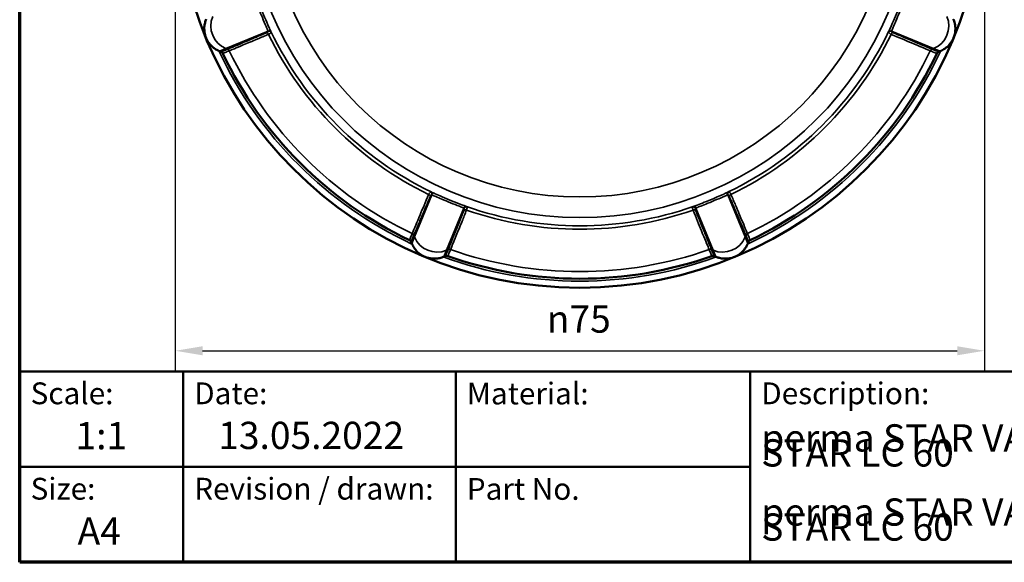
# Model space of a CAD drawing. Units: millimetres. Extents: x 0 to 210, y 0 to 297.
# Drawn here: x 10 to 100, y 10 to 60 of the extents above; entities that cross this region are included whole.
import ezdxf
from ezdxf.enums import TextEntityAlignment as Align

# ---------------------------------------------------------------- set-up
doc = ezdxf.new("R2010")
doc.units = ezdxf.units.MM
for name, color, linetype, lineweight in [('Bemaßung (ISO)', 7, 'Continuous', 25), ('Rahmen (ISO)', 7, 'Continuous', 70), ('Sichtbar (ISO)', 7, 'Continuous', 50), ('Sichtbar schmal (ISO)', 7, 'Continuous', 35), ('Titel (ISO)', 7, 'Continuous', 50)]:
    doc.layers.add(name, color=color, linetype=linetype, lineweight=lineweight)
doc.styles.add('Notiztext (DIN)', font='arial.ttf')
doc.styles.add('Textstil54', font='txt')
doc.dimstyles.new('Standard (DIN)', dxfattribs={"dimtxt": 2.5, "dimasz": 2.5, "dimexe": 2, "dimexo": 0, "dimgap": 0.4, "dimtad": 1, "dimrnd": 1e-08, "dimdsep": 46, "dimtxsty": 'Notiztext (DIN)', "dimcen": 0.09, "dimdle": 10, "dimclrd": 256, "dimclre": 256, "dimclrt": 256, "dimazin": 2, "dimtfac": 0.6, "dimtmove": 0, "dimatfit": 3, "dimfxl": 1, "dimtolj": 1, "dimlwd": -1, "dimlwe": -1, "dimarcsym": 0})

# ---------------------------------------------------------------- blocks, each defined once
blk = doc.blocks.new('Ränder Standardrahmen')
at = {"layer": 'Rahmen (ISO)', "flags": 128}
blk.add_lwpolyline([(10, 10), (10, 287), (200, 287), (200, 10), (10, 10)], dxfattribs=at)
blk = doc.blocks.new('Schriftfelder perma CI-Pool')
at = {"layer": 'Titel (ISO)'}
for p, q in [((327.513, 123.348), (137.513, 123.348)), ((137.513, 123.348), (137.513, 105.848)), ((152.513, 123.348), (152.513, 105.848)), ((177.513, 123.348), (177.513, 105.848)), ((204.513, 123.348), (204.513, 105.848)), ((217.199, 123.348), (235.399, 123.348)), ((137.513, 118.338), (137.513, 105.848)), ((137.513, 114.598), (177.513, 114.598)), ((177.513, 114.598), (204.513, 114.598)), ((137.513, 105.848), (327.513, 105.848))]:
    blk.add_line(p, q, dxfattribs=at)
at = {"layer": 'Titel (ISO)', "char_height": 2, "style": 'Notiztext (DIN)'}
for s, insert, width, attachment_point in [('\\fArial|b1|i0;\\H2.0000;Scale:', (138.513, 122.348), 8.5, 1), ('\\fArial|b1|i0;\\H2.0000;Date:', (153.513, 122.348), 7, 1), ('\\fArial|b1|i0;\\H2.0000;Material:', (178.513, 121.332), 11.48628, 4), ('\\fArial|b1|i0;\\H2.0000;Description:', (205.513, 122.348), 16.3, 1), ('\\fArial|b1|i0;\\H2.0000;Revision / drawn:', (153.513, 113.598), 23.1311, 1), ('\\fArial|b1|i0;\\H2.0000;Size:', (138.513, 113.598), 6.52134, 1), ('\\fArial|b1|i0;\\H2.0000;Part No.', (178.513, 112.582), 15, 4)]:
    blk.add_mtext(s, dxfattribs=dict(at, insert=insert, width=width, attachment_point=attachment_point))
at = {"layer": 'Titel (ISO)', "char_height": 2.5, "width": 81, "attachment_point": 4, "line_spacing_factor": 0.33, "style": 'Textstil54'}
for s, insert in [('perma STAR VARIO BLUETOOTH Drive +     perma STAR LC 60', (205.513, 116.246)), ('perma STAR VARIO BLUETOOTH Antrieb + perma STAR LC 60', (205.513, 109.446))]:
    blk.add_mtext(s, dxfattribs=dict(at, insert=insert))
at = {"layer": 'Titel (ISO)', "style": 'Textstil54'}
for tag, p in [('Maßstab_001', (142.635, 116.218)), ('Datum_001', (155.723, 116.239)), ('Blattgröße_001', (142.821, 107.468))]:
    blk.add_attdef(tag, p, '', height=2.5, dxfattribs=at)
blk.add_attdef('Material', text='', height=2.5, dxfattribs=at).set_placement((178.513, 117.473), align=Align.MIDDLE_LEFT)
blk.add_attdef('Artikelnummer', text='', height=2.5, dxfattribs=at).set_placement((178.513, 109.993), align=Align.TOP_LEFT)
blk = doc.blocks.new('*D43')
at = {"layer": 'Bemaßung (ISO)', "transparency": 16777216}
for p, q in [((24.269, 72.289), (24.269, 27.402)), ((98.471, 72.289), (98.471, 27.402)), ((26.769, 29.402), (95.971, 29.402))]:
    blk.add_line(p, q, dxfattribs=at)
for points in [[(26.769, 29.819), (26.769, 28.985), (24.269, 29.402)], [(95.971, 29.819), (95.971, 28.985), (98.471, 29.402)]]:
    blk.add_solid(points, dxfattribs=at)
at = {"layer": 'Defpoints', "color": 0, "transparency": 16777216}
for p in [(24.269, 72.289), (98.471, 72.289), (98.471, 29.402)]:
    blk.add_point(p, dxfattribs=at)
at = {"layer": 'Bemaßung (ISO)', "transparency": 16777216, "insert": (57.573, 33.564), "char_height": 2.5, "attachment_point": 1, "style": 'Notiztext (DIN)'}
blk.add_mtext('\\A1; \\fAIGDT|b0|i0;n\\fArial|b0|i0;75', dxfattribs=at)

msp = doc.modelspace()

# ---------------------------------------------------------------- linework, layer by layer
at = {"layer": 'Sichtbar (ISO)'}
for p, q in [((28.32, 56.879), (28.47, 56.817)), ((94.261, 56.817), (94.411, 56.879)), ((45.893, 39.394), (45.955, 39.243)), ((76.776, 39.243), (76.838, 39.394)), ((48.895, 38.026), (49.046, 38.088)), ((73.685, 38.088), (73.836, 38.026))]:
    msp.add_line(p, q, dxfattribs=at)
msp.add_circle((61.365, 72.289), 37.106, dxfattribs=at)
for centre, radius, start, end in [((29.181, 58.958), 2.25, 157.5, 158.8234), ((93.55, 58.958), 2.25, 21.1766, 22.5), ((29.181, 58.958), 2.25, 246.1766, 247.5), ((93.55, 58.958), 2.25, 292.5, 293.8234), ((61.365, 72.289), 36.275, 205.50657, 244.49343), ((61.365, 72.289), 36.275, 295.50657, 334.49343), ((48.034, 40.104), 2.25, 202.5, 203.8234), ((74.697, 40.104), 2.25, 336.1766, 337.5), ((48.034, 40.104), 2.25, 291.1766, 292.5), ((61.365, 72.289), 36.275, 250.50657, 289.49343), ((74.697, 40.104), 2.25, 247.5, 248.8234)]:
    msp.add_arc(centre, radius, start, end, dxfattribs=at)
for points, knots in [([(27.083, 59.771), (27.08, 59.763), (27.077, 59.755), (27.054, 59.696), (27.037, 59.642), (26.985, 59.466), (26.959, 59.341), (26.921, 59.02), (26.923, 58.825), (26.974, 58.451), (27.021, 58.27), (27.091, 58.097), (27.092, 58.095), (27.093, 58.093)], [-0.1830924, -0.1830924, -0.1830924, -0.1830924, -0.1806269, -0.1806269, -0.1636625, -0.1636625, -0.1244145, -0.1244145, -0.0619344, -0.0619344, 0, 0, 0.0007035, 0.0007035, 0.0007035, 0.0007035]), ([(95.638, 58.093), (95.639, 58.095), (95.64, 58.097), (95.728, 58.317), (95.782, 58.552), (95.809, 58.952), (95.803, 59.116), (95.765, 59.366), (95.748, 59.451), (95.708, 59.6), (95.688, 59.664), (95.659, 59.742), (95.654, 59.756), (95.648, 59.771)], [-0.6065304, -0.6065304, -0.6065304, -0.6065304, -0.6058403, -0.6058403, -0.5267665, -0.5267665, -0.4746617, -0.4746617, -0.4477652, -0.4477652, -0.4273681, -0.4273681, -0.4227032, -0.4227032, -0.4227032, -0.4227032]), ([(27.093, 58.093), (27.093, 58.091), (27.094, 58.089), (27.168, 57.917), (27.261, 57.756), (27.489, 57.457), (27.625, 57.317), (27.869, 57.125), (27.964, 57.061), (28.107, 56.98), (28.15, 56.957), (28.215, 56.925), (28.237, 56.915), (28.263, 56.904), (28.267, 56.901), (28.272, 56.899)], [-0.5930214, -0.5930214, -0.5930214, -0.5930214, -0.5922614, -0.5922614, -0.5305747, -0.5305747, -0.4682166, -0.4682166, -0.4328041, -0.4328041, -0.4179881, -0.4179881, -0.4107702, -0.4107702, -0.4092523, -0.4092523, -0.4092523, -0.4092523]), ([(94.459, 56.899), (94.468, 56.904), (94.478, 56.908), (94.516, 56.925), (94.545, 56.939), (94.634, 56.985), (94.694, 57.018), (94.904, 57.15), (95.043, 57.263), (95.36, 57.583), (95.522, 57.82), (95.637, 58.089), (95.638, 58.091), (95.638, 58.093)], [-0.1943298, -0.1943298, -0.1943298, -0.1943298, -0.1909213, -0.1909213, -0.1804858, -0.1804858, -0.1578256, -0.1578256, -0.0973214, -0.0973214, 0, 0, 0.0007534, 0.0007534, 0.0007534, 0.0007534]), ([(28.47, 56.817), (28.504, 56.803), (28.535, 56.782), (28.589, 56.732), (28.61, 56.702), (28.626, 56.669)], [-0.02204766, -0.02204766, -0.02204766, -0.02204766, -0.01102363, -0.01102363, 0, 0, 0, 0]), ([(94.105, 56.669), (94.121, 56.702), (94.142, 56.732), (94.196, 56.782), (94.227, 56.803), (94.261, 56.817)], [-0.02204773, -0.02204773, -0.02204773, -0.02204773, -0.01102407, -0.01102407, 0, 0, 0, 0]), ([(45.745, 39.55), (45.778, 39.534), (45.808, 39.512), (45.859, 39.459), (45.879, 39.428), (45.893, 39.394)], [-0.02204773, -0.02204773, -0.02204773, -0.02204773, -0.01102407, -0.01102407, 0, 0, 0, 0]), ([(45.976, 39.196), (45.98, 39.186), (45.984, 39.177), (46.002, 39.138), (46.016, 39.11), (46.061, 39.021), (46.095, 38.961), (46.227, 38.751), (46.339, 38.612), (46.66, 38.295), (46.896, 38.133), (47.165, 38.018), (47.167, 38.017), (47.169, 38.016)], [-0.1943298, -0.1943298, -0.1943298, -0.1943298, -0.1909213, -0.1909213, -0.1804858, -0.1804858, -0.1578256, -0.1578256, -0.0973214, -0.0973214, 0, 0, 0.0007534, 0.0007534, 0.0007534, 0.0007534]), ([(75.562, 38.016), (75.564, 38.017), (75.566, 38.018), (75.737, 38.091), (75.898, 38.185), (76.198, 38.413), (76.338, 38.549), (76.529, 38.792), (76.594, 38.888), (76.675, 39.03), (76.697, 39.073), (76.729, 39.139), (76.739, 39.16), (76.751, 39.186), (76.753, 39.191), (76.755, 39.196)], [-0.5930214, -0.5930214, -0.5930214, -0.5930214, -0.5922614, -0.5922614, -0.5305747, -0.5305747, -0.4682166, -0.4682166, -0.4328041, -0.4328041, -0.4179881, -0.4179881, -0.4107702, -0.4107702, -0.4092523, -0.4092523, -0.4092523, -0.4092523]), ([(76.838, 39.394), (76.852, 39.428), (76.872, 39.459), (76.923, 39.512), (76.953, 39.534), (76.986, 39.55)], [-0.02204766, -0.02204766, -0.02204766, -0.02204766, -0.01102363, -0.01102363, 0, 0, 0, 0]), ([(47.169, 38.016), (47.171, 38.015), (47.173, 38.015), (47.375, 37.934), (47.588, 37.882), (47.98, 37.845), (48.159, 37.849), (48.461, 37.891), (48.586, 37.919), (48.755, 37.972), (48.801, 37.989), (48.847, 38.006)], [-0.6073545, -0.6073545, -0.6073545, -0.6073545, -0.6067127, -0.6067127, -0.5343906, -0.5343906, -0.4775516, -0.4775516, -0.4383965, -0.4383965, -0.4235337, -0.4235337, -0.4235337, -0.4235337]), ([(49.046, 38.088), (49.08, 38.102), (49.116, 38.11), (49.189, 38.112), (49.226, 38.106), (49.261, 38.094)], [-0.02204766, -0.02204766, -0.02204766, -0.02204766, -0.01102363, -0.01102363, 0, 0, 0, 0]), ([(73.47, 38.094), (73.505, 38.106), (73.542, 38.112), (73.615, 38.11), (73.651, 38.102), (73.685, 38.088)], [-0.02204773, -0.02204773, -0.02204773, -0.02204773, -0.01102407, -0.01102407, 0, 0, 0, 0]), ([(73.884, 38.006), (73.915, 37.994), (73.946, 37.983), (74.07, 37.941), (74.163, 37.916), (74.381, 37.872), (74.506, 37.857), (74.798, 37.847), (74.964, 37.859), (75.273, 37.916), (75.418, 37.958), (75.558, 38.015), (75.56, 38.015), (75.562, 38.016)], [-0.1829163, -0.1829163, -0.1829163, -0.1829163, -0.1728931, -0.1728931, -0.1433941, -0.1433941, -0.1041519, -0.1041519, -0.0500513, -0.0500513, 0, 0, 0.0006624, 0.0006624, 0.0006624, 0.0006624])]:
    msp.add_open_spline(points, degree=3, knots=knots, dxfattribs=at)
at = {"layer": 'Sichtbar schmal (ISO)'}
for p, q in [((32.774, 58.724), (28.917, 57.127)), ((89.957, 58.724), (93.814, 57.127)), ((28.32, 56.879), (28.917, 57.127)), ((29.069, 57.064), (28.917, 57.127)), ((93.814, 57.127), (93.662, 57.064)), ((94.411, 56.879), (93.814, 57.127)), ((47.8, 43.698), (46.203, 39.841)), ((74.931, 43.698), (76.528, 39.841)), ((50.74, 42.48), (49.143, 38.623)), ((71.991, 42.48), (73.588, 38.623)), ((45.955, 39.243), (46.203, 39.841)), ((46.203, 39.841), (46.14, 39.993)), ((76.591, 39.993), (76.528, 39.841)), ((76.776, 39.243), (76.528, 39.841)), ((48.895, 38.026), (49.143, 38.623)), ((49.295, 38.686), (49.143, 38.623)), ((73.588, 38.623), (73.436, 38.686)), ((73.836, 38.026), (73.588, 38.623))]:
    msp.add_line(p, q, dxfattribs=at)
for radius in [37.106, 30.666, 28.781]:
    msp.add_circle((61.365, 72.289), radius, dxfattribs=at)
for radius, start, end in [(37.097, 157.5, 202.5), (37.097, 337.5, 22.5), (37.097, 202.5, 247.5), (31.737, 205.89968, 244.10032), (31.424, 205.67821, 244.32179), (31.424, 295.67821, 334.32179), (31.737, 295.89968, 334.10032), (37.097, 292.5, 337.5), (36.497, 204.94014, 245.05986), (35.628, 205.56229, 244.43771), (35.628, 295.56229, 334.43771), (36.497, 294.94014, 335.05986), (31.424, 250.67821, 289.32179), (31.737, 250.89968, 289.10032), (37.097, 247.5, 292.5), (36.497, 249.94014, 290.05986), (35.628, 250.56229, 289.43771)]:
    msp.add_arc((61.365, 72.289), radius, start, end, dxfattribs=at)
for centre, major_axis, ratio, start_param, end_param in [((29.778, 59.205), (-0.861, 2.079), 0.999695, 0.785398, 2.356194), ((92.953, 59.205), (-0.861, -2.079), 0.999695, 0.785398, 2.356194), ((32.775, 58.543), (0.273, 0.125), 0.706473, 0.024662, 1.295133), ((32.788, 58.5), (0.297, 0.045), 0.746198, 0.393259, 1.505878), ((89.943, 58.5), (-0.297, 0.045), 0.746198, 4.777307, 5.889926), ((89.956, 58.543), (-0.273, 0.125), 0.706473, 4.988052, 6.258523), ((32.715, 58.378), (0.117, -0.276), 0.371946, 1.58984, 2.353106), ((90.016, 58.378), (-0.117, -0.276), 0.371946, 3.930079, 4.693346), ((28.954, 56.787), (0.114, -0.277), 0.999847, 1.625744, 2.357627), ((28.954, 56.787), (0.117, -0.276), 0.999847, 1.617348, 2.349231), ((93.777, 56.787), (-0.117, -0.276), 0.999847, 3.933954, 4.665837), ((93.777, 56.787), (-0.114, -0.277), 0.999847, 3.925559, 4.657442), ((47.454, 43.639), (-0.276, 0.117), 0.371946, 3.930079, 4.693346), ((47.577, 43.712), (0.045, 0.297), 0.746198, 4.777307, 5.889926), ((47.619, 43.698), (0.125, 0.273), 0.706473, 4.988052, 6.258523), ((75.112, 43.698), (-0.125, 0.273), 0.706473, 0.024662, 1.295133), ((75.154, 43.712), (-0.045, 0.297), 0.746198, 0.393259, 1.505878), ((75.277, 43.639), (0.276, 0.117), 0.371946, 1.58984, 2.353106), ((50.869, 42.352), (0.104, 0.281), 0.706473, 0.024662, 1.295133), ((50.908, 42.332), (0.178, 0.241), 0.746198, 0.393259, 1.505878), ((71.823, 42.332), (-0.178, 0.241), 0.746198, 4.777307, 5.889926), ((71.862, 42.352), (-0.104, 0.281), 0.706473, 4.988052, 6.258523), ((50.944, 42.193), (0.278, -0.113), 0.371946, 1.58984, 2.353106), ((71.787, 42.193), (-0.278, -0.113), 0.371946, 3.930079, 4.693346), ((45.863, 39.878), (-0.276, 0.117), 0.999847, 3.933954, 4.665837), ((45.863, 39.878), (-0.277, 0.114), 0.999847, 3.925559, 4.657442), ((48.282, 40.702), (-2.079, 0.861), 0.999695, 0.785398, 2.356194), ((74.449, 40.702), (-2.079, -0.861), 0.999695, 0.785398, 2.356194), ((76.868, 39.878), (0.277, 0.114), 0.999847, 1.625744, 2.357627), ((76.868, 39.878), (0.276, 0.117), 0.999847, 1.617348, 2.349231), ((49.409, 38.409), (0.277, -0.115), 0.999847, 1.625744, 2.357627), ((49.409, 38.409), (0.278, -0.113), 0.999847, 1.617348, 2.349231), ((73.322, 38.409), (-0.278, -0.113), 0.999847, 3.933954, 4.665837), ((73.322, 38.409), (-0.277, -0.115), 0.999847, 3.925559, 4.657442)]:
    msp.add_ellipse(centre, major_axis=major_axis, ratio=ratio, start_param=start_param, end_param=end_param, dxfattribs=at)
for points, knots in [([(31.576, 61.63), (31.614, 61.535), (31.656, 61.431), (31.771, 61.139), (31.849, 60.942), (32.034, 60.482), (32.143, 60.217), (32.373, 59.669), (32.493, 59.39), (32.66, 59.004), (32.715, 58.876), (32.764, 58.762)], [0, 0, 0, 0, 0.0489393, 0.0489393, 0.1272422, 0.1272422, 0.2226488, 0.2226488, 0.3290649, 0.3290649, 0.3885438, 0.3885438, 0.3885438, 0.3885438]), ([(33.045, 58.673), (32.987, 58.799), (32.922, 58.942), (32.728, 59.373), (32.591, 59.685), (32.332, 60.299), (32.21, 60.597), (32.005, 61.114), (31.92, 61.336), (31.796, 61.666), (31.751, 61.785), (31.712, 61.892)], [-0.3885438, -0.3885438, -0.3885438, -0.3885438, -0.3290649, -0.3290649, -0.2226488, -0.2226488, -0.1272422, -0.1272422, -0.0489393, -0.0489393, 0, 0, 0, 0]), ([(91.019, 61.892), (90.971, 61.762), (90.916, 61.614), (90.748, 61.173), (90.625, 60.855), (90.374, 60.237), (90.249, 59.941), (90.028, 59.43), (89.931, 59.213), (89.786, 58.892), (89.734, 58.777), (89.686, 58.673)], [-0.3885438, -0.3885438, -0.3885438, -0.3885438, -0.3290649, -0.3290649, -0.2226488, -0.2226488, -0.1272422, -0.1272422, -0.0489393, -0.0489393, 0, 0, 0, 0]), ([(89.967, 58.762), (90.007, 58.856), (90.052, 58.959), (90.176, 59.247), (90.26, 59.442), (90.455, 59.898), (90.565, 60.162), (90.79, 60.712), (90.902, 60.994), (91.057, 61.385), (91.109, 61.515), (91.155, 61.63)], [0, 0, 0, 0, 0.0489393, 0.0489393, 0.1272422, 0.1272422, 0.2226488, 0.2226488, 0.3290649, 0.3290649, 0.3885438, 0.3885438, 0.3885438, 0.3885438]), ([(32.774, 58.724), (32.777, 58.704), (32.776, 58.683), (32.758, 58.639), (32.737, 58.616), (32.706, 58.603)], [-0.02057704, -0.02057704, -0.02057704, -0.02057704, -0.01129563, -0.01129563, 0, 0, 0, 0]), ([(32.764, 58.762), (32.766, 58.756), (32.769, 58.75), (32.772, 58.737), (32.773, 58.73), (32.774, 58.724)], [0, 0, 0, 0, 0.003256782, 0.003256782, 0.006513565, 0.006513565, 0.006513565, 0.006513565]), ([(90.025, 58.603), (90.018, 58.606), (90.011, 58.61), (89.995, 58.62), (89.986, 58.628), (89.97, 58.647), (89.964, 58.658), (89.955, 58.688), (89.954, 58.706), (89.957, 58.724)], [-0.02057723, -0.02057723, -0.02057723, -0.02057723, -0.01792004, -0.01792004, -0.01366853, -0.01366853, -0.00814157, -0.00814157, 0, 0, 0, 0]), ([(89.957, 58.724), (89.958, 58.73), (89.959, 58.737), (89.962, 58.75), (89.964, 58.756), (89.967, 58.762)], [0, 0, 0, 0, 0.003256782, 0.003256782, 0.006513565, 0.006513565, 0.006513565, 0.006513565]), ([(32.706, 58.603), (32.357, 58.455), (32.019, 58.312), (31.193, 57.962), (30.741, 57.771), (30.028, 57.469), (29.751, 57.352), (29.246, 57.138), (29.082, 57.069), (29.069, 57.064)], [-0.757155, -0.757155, -0.757155, -0.757155, -0.6306897, -0.6306897, -0.4283452, -0.4283452, -0.2519196, -0.2519196, 0, 0, 0, 0]), ([(29.225, 56.916), (29.238, 56.921), (29.4, 56.989), (29.898, 57.199), (30.171, 57.314), (30.876, 57.61), (31.322, 57.798), (32.138, 58.141), (32.472, 58.281), (32.816, 58.426)], [0, 0, 0, 0, 0.2519196, 0.2519196, 0.4283452, 0.4283452, 0.6306897, 0.6306897, 0.757155, 0.757155, 0.757155, 0.757155]), ([(32.816, 58.426), (32.895, 58.463), (32.959, 58.506), (33.028, 58.574), (33.044, 58.602), (33.049, 58.626)], [0, 0, 0, 0, 0.01129563, 0.01129563, 0.02057704, 0.02057704, 0.02057704, 0.02057704]), ([(33.049, 58.626), (33.051, 58.635), (33.052, 58.643), (33.05, 58.658), (33.048, 58.666), (33.045, 58.673)], [-0.006513565, -0.006513565, -0.006513565, -0.006513565, -0.003256782, -0.003256782, 0, 0, 0, 0]), ([(89.686, 58.673), (89.683, 58.666), (89.681, 58.658), (89.679, 58.643), (89.68, 58.635), (89.682, 58.626)], [-0.006513565, -0.006513565, -0.006513565, -0.006513565, -0.003256782, -0.003256782, 0, 0, 0, 0]), ([(89.682, 58.626), (89.686, 58.605), (89.699, 58.581), (89.74, 58.536), (89.762, 58.517), (89.81, 58.483), (89.834, 58.468), (89.879, 58.444), (89.897, 58.435), (89.915, 58.426)], [0, 0, 0, 0, 0.00814157, 0.00814157, 0.01366853, 0.01366853, 0.01792004, 0.01792004, 0.02057723, 0.02057723, 0.02057723, 0.02057723]), ([(89.915, 58.426), (90.608, 58.135), (91.257, 57.861), (92.159, 57.482), (92.482, 57.346), (93.039, 57.112), (93.254, 57.022), (93.457, 56.937), (93.5, 56.919), (93.506, 56.916)], [0, 0, 0, 0, 0.2545837, 0.2545837, 0.4305318, 0.4305318, 0.6315304, 0.6315304, 0.7571545, 0.7571545, 0.7571545, 0.7571545]), ([(93.662, 57.064), (93.655, 57.066), (93.612, 57.085), (93.406, 57.172), (93.189, 57.264), (92.625, 57.502), (92.297, 57.641), (91.384, 58.027), (90.727, 58.306), (90.025, 58.603)], [-0.7571545, -0.7571545, -0.7571545, -0.7571545, -0.6315304, -0.6315304, -0.4305318, -0.4305318, -0.2545837, -0.2545837, 0, 0, 0, 0]), ([(29.069, 57.064), (28.945, 57.013), (28.822, 56.962), (28.622, 56.879), (28.546, 56.848), (28.47, 56.817)], [0, 0, 0, 0, 2.297744, 2.297744, 3.706713, 3.706713, 3.706713, 3.706713]), ([(28.626, 56.669), (28.702, 56.7), (28.778, 56.731), (28.978, 56.814), (29.101, 56.865), (29.225, 56.916)], [-3.706559, -3.706559, -3.706559, -3.706559, -2.297744, -2.297744, 0, 0, 0, 0]), ([(29.069, 57.064), (29.069, 57.064), (29.069, 57.064), (29.069, 57.064), (29.069, 57.064), (29.069, 57.064)], [0, 0, 0, 0, 0.00004476825, 0.00004476825, 0.00008953651, 0.00008953651, 0.00008953651, 0.00008953651]), ([(29.225, 56.916), (29.225, 56.916), (29.225, 56.916), (29.225, 56.916), (29.225, 56.916), (29.225, 56.916)], [-0.00008953651, -0.00008953651, -0.00008953651, -0.00008953651, -0.00004476825, -0.00004476825, 0, 0, 0, 0]), ([(93.506, 56.916), (93.567, 56.891), (93.628, 56.866), (93.75, 56.815), (93.811, 56.79), (93.873, 56.765), (93.934, 56.739), (93.995, 56.714), (94.072, 56.682), (94.088, 56.675), (94.105, 56.669)], [-4.538666, -4.538666, -4.538666, -4.538666, -3.404, -3.404, -2.269333, -2.269333, -2.269333, -1.134667, -1.134667, -0.832107, -0.832107, -0.832107, -0.832107]), ([(93.662, 57.064), (93.662, 57.064), (93.662, 57.064), (93.662, 57.064), (93.662, 57.064), (93.662, 57.064)], [0, 0, 0, 0, 0.00004476825, 0.00004476825, 0.00008953649, 0.00008953649, 0.00008953649, 0.00008953649]), ([(94.261, 56.817), (94.244, 56.823), (94.228, 56.83), (94.151, 56.862), (94.09, 56.887), (94.028, 56.912), (93.967, 56.938), (93.906, 56.963), (93.784, 57.013), (93.723, 57.038), (93.662, 57.064)], [0.831954, 0.831954, 0.831954, 0.831954, 1.134667, 1.134667, 2.269333, 2.269333, 2.269333, 3.404, 3.404, 4.538666, 4.538666, 4.538666, 4.538666]), ([(47.503, 43.739), (47.211, 43.047), (46.938, 42.398), (46.559, 41.496), (46.423, 41.172), (46.189, 40.616), (46.098, 40.401), (46.013, 40.198), (45.995, 40.155), (45.992, 40.149)], [0, 0, 0, 0, 0.2545837, 0.2545837, 0.4305318, 0.4305318, 0.6315304, 0.6315304, 0.7571545, 0.7571545, 0.7571545, 0.7571545]), ([(46.14, 39.993), (46.143, 39.999), (46.161, 40.042), (46.248, 40.249), (46.34, 40.466), (46.578, 41.029), (46.717, 41.357), (47.104, 42.27), (47.382, 42.928), (47.679, 43.629)], [-0.7571545, -0.7571545, -0.7571545, -0.7571545, -0.6315304, -0.6315304, -0.4305318, -0.4305318, -0.2545837, -0.2545837, 0, 0, 0, 0]), ([(47.703, 43.973), (47.681, 43.968), (47.657, 43.955), (47.613, 43.915), (47.594, 43.893), (47.559, 43.845), (47.544, 43.82), (47.52, 43.776), (47.511, 43.758), (47.503, 43.739)], [0, 0, 0, 0, 0.00814157, 0.00814157, 0.01366853, 0.01366853, 0.01792004, 0.01792004, 0.02057723, 0.02057723, 0.02057723, 0.02057723]), ([(47.679, 43.629), (47.683, 43.637), (47.686, 43.643), (47.697, 43.66), (47.704, 43.669), (47.723, 43.684), (47.735, 43.691), (47.764, 43.7), (47.783, 43.701), (47.8, 43.698)], [-0.02057723, -0.02057723, -0.02057723, -0.02057723, -0.01792004, -0.01792004, -0.01366853, -0.01366853, -0.00814157, -0.00814157, 0, 0, 0, 0]), ([(47.749, 43.969), (47.742, 43.972), (47.735, 43.974), (47.719, 43.975), (47.711, 43.975), (47.703, 43.973)], [-0.006513565, -0.006513565, -0.006513565, -0.006513565, -0.003256782, -0.003256782, 0, 0, 0, 0]), ([(50.968, 42.635), (50.838, 42.684), (50.691, 42.739), (50.249, 42.906), (49.932, 43.03), (49.313, 43.281), (49.018, 43.405), (48.507, 43.627), (48.289, 43.723), (47.968, 43.868), (47.853, 43.921), (47.749, 43.969)], [-0.3885438, -0.3885438, -0.3885438, -0.3885438, -0.3290649, -0.3290649, -0.2226488, -0.2226488, -0.1272422, -0.1272422, -0.0489393, -0.0489393, 0, 0, 0, 0]), ([(47.8, 43.698), (47.807, 43.697), (47.813, 43.696), (47.826, 43.692), (47.832, 43.69), (47.839, 43.687)], [0, 0, 0, 0, 0.003256782, 0.003256782, 0.006513565, 0.006513565, 0.006513565, 0.006513565]), ([(47.839, 43.687), (47.932, 43.648), (48.036, 43.603), (48.324, 43.478), (48.518, 43.394), (48.974, 43.2), (49.238, 43.089), (49.788, 42.864), (50.07, 42.752), (50.461, 42.597), (50.591, 42.546), (50.706, 42.5)], [0, 0, 0, 0, 0.0489393, 0.0489393, 0.1272422, 0.1272422, 0.2226488, 0.2226488, 0.3290649, 0.3290649, 0.3885438, 0.3885438, 0.3885438, 0.3885438]), ([(74.982, 43.969), (74.856, 43.911), (74.713, 43.845), (74.282, 43.652), (73.97, 43.515), (73.355, 43.255), (73.058, 43.134), (72.54, 42.929), (72.319, 42.844), (71.989, 42.719), (71.87, 42.675), (71.763, 42.635)], [-0.3885438, -0.3885438, -0.3885438, -0.3885438, -0.3290649, -0.3290649, -0.2226488, -0.2226488, -0.1272422, -0.1272422, -0.0489393, -0.0489393, 0, 0, 0, 0]), ([(72.025, 42.5), (72.119, 42.538), (72.224, 42.579), (72.516, 42.695), (72.713, 42.773), (73.173, 42.958), (73.437, 43.066), (73.985, 43.296), (74.264, 43.416), (74.65, 43.583), (74.779, 43.639), (74.892, 43.687)], [0, 0, 0, 0, 0.0489393, 0.0489393, 0.1272422, 0.1272422, 0.2226488, 0.2226488, 0.3290649, 0.3290649, 0.3885438, 0.3885438, 0.3885438, 0.3885438]), ([(74.892, 43.687), (74.899, 43.69), (74.905, 43.692), (74.918, 43.696), (74.924, 43.697), (74.931, 43.698)], [0, 0, 0, 0, 0.003256782, 0.003256782, 0.006513565, 0.006513565, 0.006513565, 0.006513565]), ([(74.931, 43.698), (74.951, 43.701), (74.972, 43.7), (75.016, 43.682), (75.038, 43.66), (75.052, 43.629)], [-0.02057704, -0.02057704, -0.02057704, -0.02057704, -0.01129563, -0.01129563, 0, 0, 0, 0]), ([(75.028, 43.973), (75.02, 43.975), (75.012, 43.975), (74.996, 43.974), (74.989, 43.972), (74.982, 43.969)], [-0.006513565, -0.006513565, -0.006513565, -0.006513565, -0.003256782, -0.003256782, 0, 0, 0, 0]), ([(75.228, 43.739), (75.192, 43.819), (75.149, 43.883), (75.081, 43.951), (75.053, 43.968), (75.028, 43.973)], [0, 0, 0, 0, 0.01129563, 0.01129563, 0.02057704, 0.02057704, 0.02057704, 0.02057704]), ([(75.052, 43.629), (75.199, 43.281), (75.343, 42.943), (75.693, 42.117), (75.884, 41.665), (76.186, 40.951), (76.303, 40.674), (76.516, 40.17), (76.585, 40.006), (76.591, 39.993)], [-0.757155, -0.757155, -0.757155, -0.757155, -0.6306897, -0.6306897, -0.4283452, -0.4283452, -0.2519196, -0.2519196, 0, 0, 0, 0]), ([(76.739, 40.149), (76.733, 40.162), (76.665, 40.323), (76.456, 40.821), (76.341, 41.095), (76.045, 41.8), (75.857, 42.246), (75.514, 43.062), (75.373, 43.395), (75.228, 43.739)], [0, 0, 0, 0, 0.2519196, 0.2519196, 0.4283452, 0.4283452, 0.6306897, 0.6306897, 0.757155, 0.757155, 0.757155, 0.757155]), ([(50.706, 42.5), (50.712, 42.497), (50.718, 42.494), (50.73, 42.488), (50.735, 42.484), (50.74, 42.48)], [0, 0, 0, 0, 0.003256782, 0.003256782, 0.006513565, 0.006513565, 0.006513565, 0.006513565]), ([(50.74, 42.48), (50.757, 42.468), (50.771, 42.452), (50.789, 42.409), (50.79, 42.377), (50.777, 42.346)], [-0.02057691, -0.02057691, -0.02057691, -0.02057691, -0.01126498, -0.01126498, 0, 0, 0, 0]), ([(51.004, 42.605), (50.999, 42.613), (50.994, 42.619), (50.982, 42.629), (50.975, 42.633), (50.968, 42.635)], [-0.006513565, -0.006513565, -0.006513565, -0.006513565, -0.003256782, -0.003256782, 0, 0, 0, 0]), ([(50.98, 42.299), (51.01, 42.381), (51.025, 42.456), (51.026, 42.553), (51.017, 42.585), (51.004, 42.605)], [0, 0, 0, 0, 0.01126498, 0.01126498, 0.02057691, 0.02057691, 0.02057691, 0.02057691]), ([(71.727, 42.605), (71.715, 42.587), (71.707, 42.561), (71.705, 42.501), (71.706, 42.472), (71.716, 42.413), (71.723, 42.386), (71.737, 42.337), (71.744, 42.318), (71.751, 42.299)], [0, 0, 0, 0, 0.00814539, 0.00814539, 0.01367057, 0.01367057, 0.01792071, 0.01792071, 0.02057705, 0.02057705, 0.02057705, 0.02057705]), ([(71.763, 42.635), (71.756, 42.633), (71.749, 42.629), (71.737, 42.619), (71.732, 42.613), (71.727, 42.605)], [-0.006513565, -0.006513565, -0.006513565, -0.006513565, -0.003256782, -0.003256782, 0, 0, 0, 0]), ([(71.954, 42.346), (71.951, 42.353), (71.948, 42.361), (71.944, 42.38), (71.943, 42.391), (71.945, 42.416), (71.949, 42.429), (71.963, 42.456), (71.976, 42.469), (71.991, 42.48)], [-0.02057705, -0.02057705, -0.02057705, -0.02057705, -0.01792071, -0.01792071, -0.01367057, -0.01367057, -0.00814539, -0.00814539, 0, 0, 0, 0]), ([(71.991, 42.48), (71.996, 42.484), (72.001, 42.488), (72.013, 42.494), (72.019, 42.497), (72.025, 42.5)], [0, 0, 0, 0, 0.003256782, 0.003256782, 0.006513565, 0.006513565, 0.006513565, 0.006513565]), ([(50.777, 42.346), (50.636, 41.996), (50.499, 41.657), (50.163, 40.828), (49.979, 40.374), (49.688, 39.656), (49.575, 39.377), (49.368, 38.866), (49.3, 38.699), (49.295, 38.686)], [-0.7571549, -0.7571549, -0.7571549, -0.7571549, -0.6310912, -0.6310912, -0.4293893, -0.4293893, -0.2533047, -0.2533047, 0, 0, 0, 0]), ([(49.509, 38.692), (49.515, 38.705), (49.582, 38.869), (49.787, 39.373), (49.9, 39.648), (50.188, 40.356), (50.371, 40.803), (50.704, 41.62), (50.84, 41.954), (50.98, 42.299)], [0, 0, 0, 0, 0.2533047, 0.2533047, 0.4293893, 0.4293893, 0.6310912, 0.6310912, 0.7571549, 0.7571549, 0.7571549, 0.7571549]), ([(71.751, 42.299), (72.035, 41.602), (72.301, 40.948), (72.67, 40.043), (72.803, 39.719), (73.031, 39.16), (73.118, 38.945), (73.202, 38.741), (73.219, 38.698), (73.222, 38.692)], [0, 0, 0, 0, 0.2551063, 0.2551063, 0.4306599, 0.4306599, 0.6315795, 0.6315795, 0.7571543, 0.7571543, 0.7571543, 0.7571543]), ([(73.436, 38.686), (73.434, 38.693), (73.416, 38.736), (73.332, 38.943), (73.244, 39.162), (73.014, 39.728), (72.88, 40.057), (72.508, 40.975), (72.24, 41.638), (71.954, 42.346)], [-0.7571543, -0.7571543, -0.7571543, -0.7571543, -0.6315795, -0.6315795, -0.4306599, -0.4306599, -0.2551063, -0.2551063, 0, 0, 0, 0]), ([(45.992, 40.149), (45.967, 40.088), (45.942, 40.026), (45.891, 39.904), (45.866, 39.843), (45.841, 39.782), (45.816, 39.721), (45.79, 39.66), (45.759, 39.582), (45.752, 39.566), (45.745, 39.55)], [-4.538666, -4.538666, -4.538666, -4.538666, -3.404, -3.404, -2.269333, -2.269333, -2.269333, -1.134667, -1.134667, -0.832107, -0.832107, -0.832107, -0.832107]), ([(45.893, 39.394), (45.9, 39.41), (45.906, 39.427), (45.938, 39.504), (45.964, 39.565), (45.989, 39.626), (46.014, 39.687), (46.039, 39.748), (46.09, 39.871), (46.115, 39.932), (46.14, 39.993)], [0.831954, 0.831954, 0.831954, 0.831954, 1.134667, 1.134667, 2.269333, 2.269333, 2.269333, 3.404, 3.404, 4.538666, 4.538666, 4.538666, 4.538666]), ([(46.14, 39.993), (46.14, 39.993), (46.14, 39.993), (46.14, 39.993), (46.14, 39.993), (46.14, 39.993)], [0, 0, 0, 0, 0.00004476825, 0.00004476825, 0.00008953649, 0.00008953649, 0.00008953649, 0.00008953649]), ([(76.591, 39.993), (76.591, 39.993), (76.591, 39.993), (76.591, 39.993), (76.591, 39.993), (76.591, 39.993)], [0, 0, 0, 0, 0.00004476825, 0.00004476825, 0.00008953651, 0.00008953651, 0.00008953651, 0.00008953651]), ([(76.591, 39.993), (76.642, 39.869), (76.693, 39.745), (76.775, 39.546), (76.807, 39.47), (76.838, 39.394)], [0, 0, 0, 0, 2.297744, 2.297744, 3.706713, 3.706713, 3.706713, 3.706713]), ([(76.739, 40.149), (76.739, 40.149), (76.739, 40.149), (76.739, 40.149), (76.739, 40.149), (76.739, 40.149)], [-0.00008953651, -0.00008953651, -0.00008953651, -0.00008953651, -0.00004476825, -0.00004476825, 0, 0, 0, 0]), ([(76.986, 39.55), (76.955, 39.626), (76.923, 39.702), (76.841, 39.901), (76.79, 40.025), (76.739, 40.149)], [-3.706559, -3.706559, -3.706559, -3.706559, -2.297744, -2.297744, 0, 0, 0, 0]), ([(49.295, 38.686), (49.243, 38.563), (49.192, 38.44), (49.109, 38.24), (49.077, 38.164), (49.046, 38.088)], [0, 0, 0, 0, 2.289339, 2.289339, 3.706713, 3.706713, 3.706713, 3.706713]), ([(49.261, 38.094), (49.292, 38.17), (49.324, 38.246), (49.407, 38.446), (49.458, 38.569), (49.509, 38.692)], [-3.706559, -3.706559, -3.706559, -3.706559, -2.289339, -2.289339, 0, 0, 0, 0]), ([(49.295, 38.686), (49.295, 38.686), (49.295, 38.686), (49.295, 38.686), (49.295, 38.686), (49.295, 38.686)], [0, 0, 0, 0, 0.00004476825, 0.00004476825, 0.00008953651, 0.00008953651, 0.00008953651, 0.00008953651]), ([(73.222, 38.692), (73.222, 38.692), (73.222, 38.692), (73.222, 38.692), (73.222, 38.692), (73.222, 38.692)], [-0.00008953649, -0.00008953649, -0.00008953649, -0.00008953649, -0.00004476825, -0.00004476825, 0, 0, 0, 0]), ([(73.222, 38.692), (73.247, 38.631), (73.273, 38.57), (73.323, 38.448), (73.349, 38.387), (73.374, 38.326), (73.399, 38.265), (73.425, 38.204), (73.457, 38.126), (73.464, 38.11), (73.47, 38.094)], [-4.538666, -4.538666, -4.538666, -4.538666, -3.404, -3.404, -2.269333, -2.269333, -2.269333, -1.134667, -1.134667, -0.832107, -0.832107, -0.832107, -0.832107]), ([(73.436, 38.686), (73.436, 38.686), (73.436, 38.686), (73.436, 38.686), (73.436, 38.686), (73.436, 38.686)], [0, 0, 0, 0, 0.00004476825, 0.00004476825, 0.00008953649, 0.00008953649, 0.00008953649, 0.00008953649]), ([(73.685, 38.088), (73.678, 38.104), (73.672, 38.121), (73.64, 38.198), (73.614, 38.259), (73.589, 38.32), (73.563, 38.381), (73.538, 38.442), (73.487, 38.564), (73.462, 38.625), (73.436, 38.686)], [0.831954, 0.831954, 0.831954, 0.831954, 1.134667, 1.134667, 2.269333, 2.269333, 2.269333, 3.404, 3.404, 4.538666, 4.538666, 4.538666, 4.538666])]:
    msp.add_open_spline(points, degree=3, knots=knots, dxfattribs=at)

# ---------------------------------------------------------------- block references
msp.add_blockref('Ränder Standardrahmen', (0, 0))
msp.add_blockref('Schriftfelder perma CI-Pool', (-127.513, -95.848)).add_auto_attribs({'Maßstab_001': '1:1', 'Datum_001': '13.05.2022', 'Blattgröße_001': 'A4'})

# ---------------------------------------------------------------- dimensions: what is measured, and where the dimension line sits
at = {"layer": 'Bemaßung (ISO)'}
dim = msp.add_linear_dim(base=(98.471, 29.402), p1=(24.269, 72.289), p2=(98.471, 72.289), angle=180, text=' \\fAIGDT|b0|i0;n\\fArial|b0|i0;75', dimstyle='Standard (DIN)', override={"dimgap": 0.4, "dimdec": 2, "dimtol": 0, "dimlim": 0, "dimtp": 0, "dimtm": 0, "dimtdec": 2, "dimtofl": 0, "dimatfit": 1}, dxfattribs=at)
dim.commit()
dim.dimension.update_dxf_attribs({"geometry": '*D43', "text_midpoint": (61.37, 29.402), "dimtype": 160})

doc.saveas('drawing.dxf')
